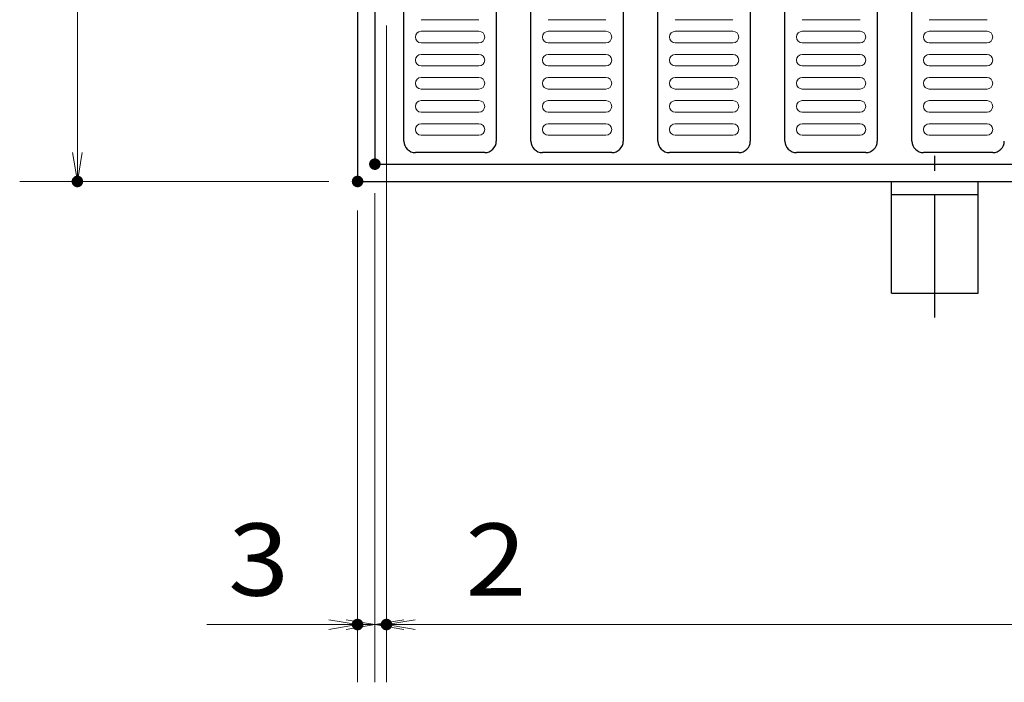
# Model space of a CAD drawing. Units: millimetres. Extents: x -1050 to 1050, y -743 to 742.
# Drawn here: x -797 to -627, y 154 to 268 of the extents above; entities that cross this region are included whole.
import ezdxf

# ---------------------------------------------------------------- set-up
doc = ezdxf.new("R2010")
doc.units = ezdxf.units.MM
doc.header["$LTSCALE"] = 5
doc.linetypes.add('JWW_CENTER1', pattern=[6.773333, 4.233333, -0.846667, 0.846667, -0.846667])
for name, color, linetype in [('RRA', 7, 'Continuous'), ('アンカー', 7, 'Continuous'), ('ハッチング', 7, 'Continuous'), ('寸法注釈', 7, 'Continuous'), ('枠', 7, 'Continuous')]:
    doc.layers.add(name, color=color, linetype=linetype)
doc.styles.add('ＭＳ ゴシック', font='txt', dxfattribs={"height": 1})

# ---------------------------------------------------------------- blocks, each defined once
blk = doc.blocks.new('_OPEN_0-9_')
at = {"layer": '寸法注釈', "color": 2, "linetype": 'Continuous', "lineweight": 5}
for p, q in [((-1, 0.167), (0, 0)), ((0, 0), (-1, -0.167)), ((0, 0), (-1, 0))]:
    blk.add_line(p, q, dxfattribs=at)
blk = doc.blocks.new('A$C5D7C781A_0-B_')
at = {"layer": 'アンカー', "color": 6, "linetype": 'JWW_CENTER1', "lineweight": 25}
blk.add_line((7.5, 28.02), (7.5, 0), dxfattribs=at)
at = {"layer": 'アンカー', "color": 7, "linetype": 'Continuous', "lineweight": 25}
for p, q in [((0, 23.76), (0, 4.45)), ((0, 23.76), (15, 23.76)), ((15, 23.76), (15, 4.45)), ((15, 6.75), (0, 6.75)), ((0, 4.45), (15, 4.45))]:
    blk.add_line(p, q, dxfattribs=at)

msp = doc.modelspace()

# ---------------------------------------------------------------- linework, layer by layer
at = {"layer": 'DEFPOINTS', "color": 4, "linetype": 'Continuous', "lineweight": 5, "const_width": 1}
for points in [[(-735.47, 243.33, 0.414214), (-735.97, 243.83, 0.414214), (-736.47, 243.33, 0.414214), (-735.97, 242.83, 0.414214)], [(-735.47, 243.33, 0.414214), (-735.97, 243.83, 0.414214), (-736.47, 243.33, 0.414214), (-735.97, 242.83, 0.414214)], [(-787, 240.33, 0.414214), (-787.5, 240.83, 0.414214), (-788, 240.33, 0.414214), (-787.5, 239.83, 0.414214)], [(-738.47, 240.33, 0.414214), (-738.97, 240.83, 0.414214), (-739.47, 240.33, 0.414214), (-738.97, 239.83, 0.414214)], [(-738.47, 240.33, 0.414214), (-738.97, 240.83, 0.414214), (-739.47, 240.33, 0.414214), (-738.97, 239.83, 0.414214)], [(-738.47, 163.64, 0.414214), (-738.97, 164.14, 0.414214), (-739.47, 163.64, 0.414214), (-738.97, 163.14, 0.414214)], [(-733.47, 163.64, 0.414214), (-733.97, 164.14, 0.414214), (-734.47, 163.64, 0.414214), (-733.97, 163.14, 0.414214)]]:
    msp.add_lwpolyline(points, format="xyb", close=True, dxfattribs=at)
at = {"layer": 'RRA', "color": 5, "linetype": 'Continuous', "lineweight": 25}
for p, q in [((-730.94, 247.33), (-730.94, 483.33)), ((-714.94, 483.33), (-714.94, 247.33)), ((-708.94, 247.33), (-708.94, 483.33)), ((-692.94, 483.33), (-692.94, 247.33)), ((-686.94, 247.33), (-686.94, 483.33)), ((-670.94, 483.33), (-670.94, 247.33)), ((-664.94, 247.33), (-664.94, 483.33)), ((-648.94, 483.33), (-648.94, 247.33)), ((-642.94, 247.33), (-642.94, 483.33)), ((-716.94, 245.33), (-728.94, 245.33)), ((-694.94, 245.33), (-706.94, 245.33)), ((-672.94, 245.33), (-684.94, 245.33)), ((-650.94, 245.33), (-662.94, 245.33)), ((-628.94, 245.33), (-640.94, 245.33))]:
    msp.add_line(p, q, dxfattribs=at)
for centre, start, end in [((-728.94, 247.33), 180, 270), ((-716.94, 247.33), 270, 0), ((-706.94, 247.33), 180, 270), ((-694.94, 247.33), 270, 0), ((-684.94, 247.33), 180, 270), ((-672.94, 247.33), 270, 0), ((-662.94, 247.33), 180, 270), ((-650.94, 247.33), 270, 0), ((-640.94, 247.33), 180, 270), ((-628.94, 247.33), 270, 0)]:
    msp.add_arc(centre, 2, start, end, dxfattribs=at)
at = {"layer": 'ハッチング', "color": 4, "linetype": 'Continuous', "lineweight": 15}
for p, q in [((-717.94, 268.33), (-727.94, 268.33)), ((-695.94, 268.33), (-705.94, 268.33)), ((-673.94, 268.33), (-683.94, 268.33)), ((-651.94, 268.33), (-661.94, 268.33)), ((-629.94, 268.33), (-639.94, 268.33)), ((-717.94, 266.33), (-727.94, 266.33)), ((-695.94, 266.33), (-705.94, 266.33)), ((-673.94, 266.33), (-683.94, 266.33)), ((-651.94, 266.33), (-661.94, 266.33)), ((-629.94, 266.33), (-639.94, 266.33)), ((-717.94, 264.33), (-727.94, 264.33)), ((-695.94, 264.33), (-705.94, 264.33)), ((-673.94, 264.33), (-683.94, 264.33)), ((-651.94, 264.33), (-661.94, 264.33)), ((-629.94, 264.33), (-639.94, 264.33)), ((-717.94, 262.33), (-727.94, 262.33)), ((-695.94, 262.33), (-705.94, 262.33)), ((-673.94, 262.33), (-683.94, 262.33)), ((-651.94, 262.33), (-661.94, 262.33)), ((-629.94, 262.33), (-639.94, 262.33)), ((-717.94, 260.33), (-727.94, 260.33)), ((-695.94, 260.33), (-705.94, 260.33)), ((-673.94, 260.33), (-683.94, 260.33)), ((-651.94, 260.33), (-661.94, 260.33)), ((-629.94, 260.33), (-639.94, 260.33)), ((-717.94, 258.33), (-727.94, 258.33)), ((-695.94, 258.33), (-705.94, 258.33)), ((-673.94, 258.33), (-683.94, 258.33)), ((-651.94, 258.33), (-661.94, 258.33)), ((-629.94, 258.33), (-639.94, 258.33)), ((-717.94, 256.33), (-727.94, 256.33)), ((-695.94, 256.33), (-705.94, 256.33)), ((-673.94, 256.33), (-683.94, 256.33)), ((-651.94, 256.33), (-661.94, 256.33)), ((-629.94, 256.33), (-639.94, 256.33)), ((-717.94, 254.33), (-727.94, 254.33)), ((-695.94, 254.33), (-705.94, 254.33)), ((-673.94, 254.33), (-683.94, 254.33)), ((-651.94, 254.33), (-661.94, 254.33)), ((-629.94, 254.33), (-639.94, 254.33)), ((-717.94, 252.33), (-727.94, 252.33)), ((-695.94, 252.33), (-705.94, 252.33)), ((-673.94, 252.33), (-683.94, 252.33)), ((-651.94, 252.33), (-661.94, 252.33)), ((-629.94, 252.33), (-639.94, 252.33)), ((-717.94, 250.33), (-727.94, 250.33)), ((-695.94, 250.33), (-705.94, 250.33)), ((-673.94, 250.33), (-683.94, 250.33)), ((-651.94, 250.33), (-661.94, 250.33)), ((-629.94, 250.33), (-639.94, 250.33)), ((-717.94, 248.33), (-727.94, 248.33)), ((-695.94, 248.33), (-705.94, 248.33)), ((-673.94, 248.33), (-683.94, 248.33)), ((-651.94, 248.33), (-661.94, 248.33)), ((-629.94, 248.33), (-639.94, 248.33))]:
    msp.add_line(p, q, dxfattribs=at)
for centre, start, end in [((-727.94, 265.33), 90, 180), ((-717.94, 265.33), 0, 90), ((-705.94, 265.33), 90, 180), ((-695.94, 265.33), 0, 90), ((-683.94, 265.33), 90, 180), ((-673.94, 265.33), 0, 90), ((-661.94, 265.33), 90, 180), ((-651.94, 265.33), 0, 90), ((-639.94, 265.33), 90, 180), ((-629.94, 265.33), 0, 90), ((-727.94, 265.33), 180, 270), ((-717.94, 265.33), 270, 0), ((-705.94, 265.33), 180, 270), ((-695.94, 265.33), 270, 0), ((-683.94, 265.33), 180, 270), ((-673.94, 265.33), 270, 0), ((-661.94, 265.33), 180, 270), ((-651.94, 265.33), 270, 0), ((-639.94, 265.33), 180, 270), ((-629.94, 265.33), 270, 0), ((-727.94, 261.33), 90, 180), ((-727.94, 261.33), 180, 270), ((-717.94, 261.33), 0, 90), ((-717.94, 261.33), 270, 0), ((-705.94, 261.33), 90, 180), ((-705.94, 261.33), 180, 270), ((-695.94, 261.33), 0, 90), ((-695.94, 261.33), 270, 0), ((-683.94, 261.33), 90, 180), ((-683.94, 261.33), 180, 270), ((-673.94, 261.33), 0, 90), ((-673.94, 261.33), 270, 0), ((-661.94, 261.33), 90, 180), ((-661.94, 261.33), 180, 270), ((-651.94, 261.33), 0, 90), ((-651.94, 261.33), 270, 0), ((-639.94, 261.33), 90, 180), ((-639.94, 261.33), 180, 270), ((-629.94, 261.33), 0, 90), ((-629.94, 261.33), 270, 0), ((-727.94, 257.33), 90, 180), ((-717.94, 257.33), 0, 90), ((-705.94, 257.33), 90, 180), ((-695.94, 257.33), 0, 90), ((-683.94, 257.33), 90, 180), ((-673.94, 257.33), 0, 90), ((-661.94, 257.33), 90, 180), ((-651.94, 257.33), 0, 90), ((-639.94, 257.33), 90, 180), ((-629.94, 257.33), 0, 90), ((-727.94, 257.33), 180, 270), ((-717.94, 257.33), 270, 0), ((-705.94, 257.33), 180, 270), ((-695.94, 257.33), 270, 0), ((-683.94, 257.33), 180, 270), ((-673.94, 257.33), 270, 0), ((-661.94, 257.33), 180, 270), ((-651.94, 257.33), 270, 0), ((-639.94, 257.33), 180, 270), ((-629.94, 257.33), 270, 0), ((-727.94, 253.33), 90, 180), ((-717.94, 253.33), 0, 90), ((-705.94, 253.33), 90, 180), ((-695.94, 253.33), 0, 90), ((-683.94, 253.33), 90, 180), ((-673.94, 253.33), 0, 90), ((-661.94, 253.33), 90, 180), ((-651.94, 253.33), 0, 90), ((-639.94, 253.33), 90, 180), ((-629.94, 253.33), 0, 90), ((-727.94, 253.33), 180, 270), ((-717.94, 253.33), 270, 0), ((-705.94, 253.33), 180, 270), ((-695.94, 253.33), 270, 0), ((-683.94, 253.33), 180, 270), ((-673.94, 253.33), 270, 0), ((-661.94, 253.33), 180, 270), ((-651.94, 253.33), 270, 0), ((-639.94, 253.33), 180, 270), ((-629.94, 253.33), 270, 0), ((-727.94, 249.33), 90, 180), ((-727.94, 249.33), 180, 270), ((-717.94, 249.33), 0, 90), ((-717.94, 249.33), 270, 0), ((-705.94, 249.33), 90, 180), ((-705.94, 249.33), 180, 270), ((-695.94, 249.33), 0, 90), ((-695.94, 249.33), 270, 0), ((-683.94, 249.33), 90, 180), ((-683.94, 249.33), 180, 270), ((-673.94, 249.33), 0, 90), ((-673.94, 249.33), 270, 0), ((-661.94, 249.33), 90, 180), ((-661.94, 249.33), 180, 270), ((-651.94, 249.33), 0, 90), ((-651.94, 249.33), 270, 0), ((-639.94, 249.33), 90, 180), ((-639.94, 249.33), 180, 270), ((-629.94, 249.33), 0, 90), ((-629.94, 249.33), 270, 0)]:
    msp.add_arc(centre, 1, start, end, dxfattribs=at)
at = {"layer": '寸法注釈', "color": 2, "linetype": 'Continuous', "lineweight": 18}
for p, q in [((-787.5, 485.33), (-787.5, 245.33)), ((-733.97, 267.31), (-733.97, 153.64)), ((-733.97, 267.31), (-733.97, 153.64)), ((-743.97, 240.33), (-797.5, 240.33)), ((-735.97, 238.33), (-735.97, 153.64)), ((-735.97, 238.33), (-735.97, 153.64)), ((-738.97, 235.33), (-738.97, 153.64)), ((-743.97, 163.64), (-765.08, 163.64)), ((-740.97, 163.64), (-745.97, 163.64)), ((-735.97, 163.64), (-738.97, 163.64)), ((-735.97, 163.64), (-733.97, 163.64)), ((-730.97, 163.64), (-725.97, 163.64)), ((-728.97, 163.64), (273.08, 163.64)), ((-728.97, 163.64), (-707.85, 163.64))]:
    msp.add_line(p, q, dxfattribs=at)
at = {"layer": '枠', "color": 7, "linetype": 'Continuous', "lineweight": 25}
for p, q in [((-738.97, 490.33), (-738.97, 240.33)), ((-735.97, 487.33), (-735.97, 243.33)), ((-735.97, 243.33), (104.98, 243.33)), ((-738.97, 240.33), (103.35, 240.33))]:
    msp.add_line(p, q, dxfattribs=at)

# ---------------------------------------------------------------- block references
at = {"layer": 'アンカー', "color": 7, "linetype": 'Continuous', "lineweight": 25, "xscale": -1, "rotation": 180}
msp.add_blockref('A$C5D7C781A_0-B_', (-646.47, 244.78), dxfattribs=at)
at = {"layer": '寸法注釈', "color": 2, "linetype": 'Continuous', "lineweight": 18, "xscale": 5, "yscale": 5}
for p, rotation in [((-787.5, 240.33), 270), ((-735.97, 163.64), 180), ((-733.97, 163.64), 180), ((-733.97, 163.64), 180)]:
    msp.add_blockref('_OPEN_0-9_', p, dxfattribs=dict(at, rotation=rotation))
for p in [(-738.97, 163.64), (-735.97, 163.64)]:
    msp.add_blockref('_OPEN_0-9_', p, dxfattribs=at)

# ---------------------------------------------------------------- texts
at = {"layer": '寸法注釈', "color": 7, "linetype": 'Continuous', "lineweight": 18, "style": 'ＭＳ ゴシック', "width": 1.115358}
for s, p in [('3', (-761.39, 168.64)), ('2', (-720.28, 168.64))]:
    msp.add_text(s, height=12.5, dxfattribs=at).set_placement(p)

doc.saveas('drawing.dxf')
